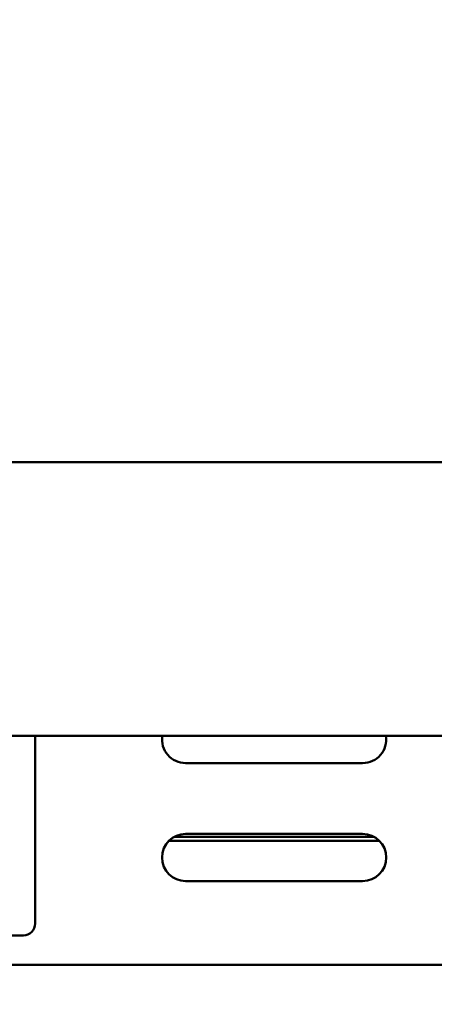
# Model space of a CAD drawing. Units: millimetres. Extents: x 65 to 5840, y 100 to 4100.
# Drawn here: x 1427 to 1497, y 1467 to 1634 of the extents above; entities that cross this region are included whole.
import ezdxf

# ---------------------------------------------------------------- set-up
doc = ezdxf.new("R2010")
doc.units = ezdxf.units.MM
doc.header["$LTSCALE"] = 20
doc.layers.add('Dimension (ISO)', color=7, linetype='Continuous', lineweight=25)
doc.layers.add('Visible (ISO)', color=7, linetype='Continuous', lineweight=50)
doc.styles.add('Note Text (ISO)', font='tahoma.ttf')
doc.dimstyles.new('Default (ISO)', dxfattribs={"dimscale": 20, "dimtxt": 2.5, "dimasz": 2.5, "dimexe": 1, "dimexo": 2, "dimgap": 0.762, "dimtad": 1, "dimtoh": 1, "dimdec": 1, "dimrnd": 1e-08, "dimzin": 0, "dimdsep": 46, "dimtxsty": 'Note Text (ISO)', "dimcen": 0.09, "dimdle": 10, "dimclrd": 256, "dimclre": 256, "dimclrt": 256, "dimadec": 1, "dimazin": 0, "dimtfac": 1.40208, "dimtmove": 0, "dimatfit": 3, "dimfxl": 1, "dimtolj": 1, "dimtzin": 0, "dimlwd": -1, "dimlwe": -1, "dimarcsym": 0})

# ---------------------------------------------------------------- blocks, each defined once
blk = doc.blocks.new('*D8')
at = {"layer": 'Defpoints', "color": 0, "transparency": 16777216}
for p in [(670.3, 2215.34), (2273.3, 2215.34), (2273.3, 1153.52)]:
    blk.add_point(p, dxfattribs=at)
at = {"layer": 'Dimension (ISO)', "transparency": 16777216}
for p, q in [((670.3, 2175.34), (670.3, 1133.52)), ((2273.3, 2175.34), (2273.3, 1133.52)), ((720.3, 1153.52), (2223.3, 1153.52))]:
    blk.add_line(p, q, dxfattribs=at)
for points in [[(720.3, 1161.85), (720.3, 1145.19), (670.3, 1153.52)], [(2223.3, 1161.85), (2223.3, 1145.19), (2273.3, 1153.52)]]:
    blk.add_solid(points, dxfattribs=at)
at = {"layer": 'Dimension (ISO)', "transparency": 16777216, "insert": (1387.28, 1220.84), "char_height": 50, "attachment_point": 1, "style": 'Note Text (ISO)'}
blk.add_mtext('\\A1;1603', dxfattribs=at)

msp = doc.modelspace()

# ---------------------------------------------------------------- linework, layer by layer
at = {"layer": 'Visible (ISO)'}
for p, q in [((734.2, 1559.24), (2085.2, 1559.24)), ((2085.2, 1512.84), (734.2, 1512.84)), ((1429.4, 1481.04), (1429.4, 1512.84)), ((1484.9, 1508.24), (1454.9, 1508.24)), ((1486.84, 1495.74), (1452.97, 1495.74)), ((1454.9, 1496.24), (1484.9, 1496.24)), ((1487.76, 1495.04), (1452.05, 1495.04)), ((1484.9, 1488.24), (1454.9, 1488.24)), ((1359.4, 1479.04), (1427.4, 1479.04)), ((1505.2, 1474.04), (1284.6, 1474.04))]:
    msp.add_line(p, q, dxfattribs=at)
for centre, radius, start, end in [((1454.9, 1512.24), 4, 171.3731, 270), ((1484.9, 1512.24), 4, 270, 8.6269), ((1454.9, 1492.24), 4, 90, 270), ((1484.9, 1492.24), 4, 270, 90), ((1427.4, 1481.04), 2, 270, 0)]:
    msp.add_arc(centre, radius, start, end, dxfattribs=at)

# ---------------------------------------------------------------- dimensions: what is measured, and where the dimension line sits
at = {"layer": 'Dimension (ISO)'}
dim = msp.add_linear_dim(base=(2273.3, 1153.52), p1=(670.3, 2215.34), p2=(2273.3, 2215.34), angle=180, dimstyle='Default (ISO)', override={"dimgap": 0.762, "dimtoh": 0, "dimdec": 0, "dimtol": 0, "dimlim": 0, "dimtp": 0, "dimtm": 0, "dimtdec": 2, "dimtofl": 0, "dimatfit": 1}, dxfattribs=at)
dim.commit()
dim.dimension.update_dxf_attribs({"geometry": '*D8', "text_midpoint": (1456.62, 1153.52), "dimtype": 160})

doc.saveas('drawing.dxf')
